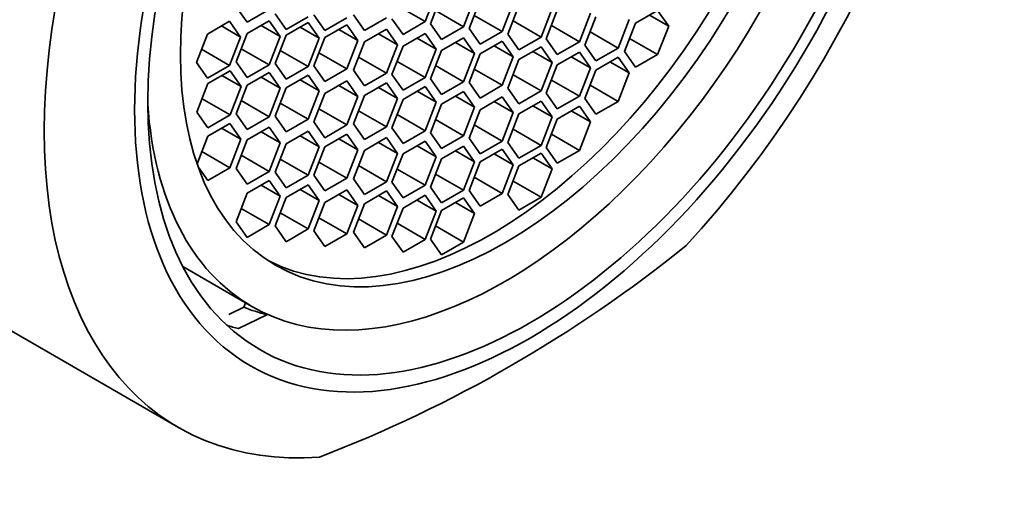
# Model space of a CAD drawing. Units: millimetres. Extents: x 0 to 1478, y 0 to 1758.
# Drawn here: x 1188 to 1206, y 557 to 566 of the extents above; entities that cross this region are included whole.
import ezdxf
from ezdxf import colors
from ezdxf.entities.mleader import LeaderData, LeaderLine
from ezdxf.math import Vec2, Vec3

# ---------------------------------------------------------------- set-up
doc = ezdxf.new("R2010")
doc.units = ezdxf.units.MM
doc.layers.add('DV7_Défaut', color=7, linetype='Continuous')
doc.layers.add('Défaut', color=7, linetype='Continuous')

# ---------------------------------------------------------------- blocks, each defined once
blk = doc.blocks.new('_DOT')
at = {"color": 0}
blk.add_line((0, 0), (-1, 0), dxfattribs=at)
at = {"color": 0, "const_width": 0.333}
blk.add_lwpolyline([(-0.1665, 0, 1), (0.1665, 0, 1)], format="xyb", close=True, dxfattribs=at)
blk = doc.blocks.new('SE6')
at = {"layer": 'DV7_Défaut', "color": 7, "linetype": 'Continuous', "lineweight": 35}
for p, q in [((1195.298, 566.049), (1195.502, 566.575)), ((1195.599, 566.537), (1195.395, 566.011)), ((1191.799, 566.327), (1192.003, 566.037)), ((1194.78, 566.348), (1195.298, 566.049)), ((1196.007, 565.956), (1196.212, 566.482)), ((1196.317, 566.448), (1196.112, 565.922)), ((1196.725, 565.867), (1196.929, 566.393)), ((1197.034, 566.345), (1196.83, 565.819)), ((1192.003, 566.037), (1192.411, 566.272)), ((1192.521, 566.193), (1192.725, 565.903)), ((1193.237, 566.176), (1193.441, 565.886)), ((1193.97, 566.175), (1194.174, 565.884)), ((1195.49, 566.255), (1196.007, 565.956)), ((1196.207, 566.166), (1196.725, 565.867)), ((1197.442, 565.764), (1197.646, 566.29)), ((1197.743, 566.259), (1197.539, 565.733)), ((1198.152, 565.678), (1198.356, 566.204)), ((1199.6, 566.258), (1199.192, 566.022)), ((1199.451, 566.172), (1199.804, 565.968)), ((1199.804, 565.968), (1199.6, 566.258)), ((1191.679, 566.055), (1191.27, 565.82)), ((1191.529, 565.969), (1191.883, 565.765)), ((1191.883, 565.765), (1191.679, 566.055)), ((1192.415, 566.065), (1192.006, 565.83)), ((1192.265, 565.979), (1192.619, 565.775)), ((1192.619, 565.775), (1192.415, 566.065)), ((1192.725, 565.903), (1193.134, 566.138)), ((1193.134, 566.034), (1192.725, 565.798)), ((1193.338, 565.744), (1193.134, 566.034)), ((1193.441, 565.886), (1193.849, 566.121)), ((1193.849, 565.993), (1193.441, 565.757)), ((1194.054, 565.702), (1193.849, 565.993)), ((1194.174, 565.884), (1194.582, 566.12)), ((1194.685, 566.104), (1194.89, 565.813)), ((1194.89, 565.813), (1195.298, 566.049)), ((1195.395, 566.011), (1195.599, 565.72)), ((1196.924, 566.063), (1197.442, 565.764)), ((1197.634, 565.977), (1198.152, 565.678)), ((1198.459, 566.14), (1198.255, 565.614)), ((1198.868, 565.559), (1199.072, 566.086)), ((1199.192, 566.022), (1198.988, 565.496)), ((1199.6, 565.442), (1199.804, 565.968)), ((1191.27, 565.82), (1191.066, 565.293)), ((1192.006, 565.83), (1191.802, 565.304)), ((1192.725, 565.798), (1192.521, 565.272)), ((1192.984, 565.948), (1193.338, 565.744)), ((1193.7, 565.906), (1194.054, 565.702)), ((1194.582, 565.911), (1194.174, 565.675)), ((1194.433, 565.824), (1194.786, 565.62)), ((1194.786, 565.62), (1194.582, 565.911)), ((1195.298, 565.831), (1194.89, 565.595)), ((1195.502, 565.541), (1195.298, 565.831)), ((1195.599, 565.72), (1196.007, 565.956)), ((1196.112, 565.922), (1196.317, 565.631)), ((1196.317, 565.631), (1196.725, 565.867)), ((1196.83, 565.819), (1197.034, 565.528)), ((1198.35, 565.858), (1198.868, 565.559)), ((1191.679, 565.239), (1191.883, 565.765)), ((1192.415, 565.249), (1192.619, 565.775)), ((1193.134, 565.218), (1193.338, 565.744)), ((1193.441, 565.757), (1193.237, 565.231)), ((1193.849, 565.176), (1194.054, 565.702)), ((1194.174, 565.675), (1193.97, 565.149)), ((1194.582, 565.094), (1194.786, 565.62)), ((1195.148, 565.745), (1195.502, 565.541)), ((1196.007, 565.752), (1195.599, 565.517)), ((1195.858, 565.666), (1196.212, 565.462)), ((1196.212, 565.462), (1196.007, 565.752)), ((1196.725, 565.687), (1196.317, 565.451)), ((1196.575, 565.601), (1196.929, 565.397)), ((1196.929, 565.397), (1196.725, 565.687)), ((1197.034, 565.528), (1197.442, 565.764)), ((1197.539, 565.733), (1197.743, 565.442)), ((1197.743, 565.442), (1198.152, 565.678)), ((1198.255, 565.614), (1198.459, 565.324)), ((1199.082, 565.74), (1199.6, 565.442)), ((1191.161, 565.538), (1191.679, 565.239)), ((1191.897, 565.548), (1192.415, 565.249)), ((1192.616, 565.517), (1193.134, 565.218)), ((1193.332, 565.475), (1193.849, 565.176)), ((1194.89, 565.595), (1194.685, 565.069)), ((1195.298, 565.015), (1195.502, 565.541)), ((1195.599, 565.517), (1195.395, 564.99)), ((1196.007, 564.936), (1196.212, 565.462)), ((1196.317, 565.451), (1196.112, 564.925)), ((1197.442, 565.583), (1197.034, 565.347)), ((1197.293, 565.497), (1197.646, 565.292)), ((1197.646, 565.292), (1197.442, 565.583)), ((1198.152, 565.486), (1197.743, 565.25)), ((1198.356, 565.195), (1198.152, 565.486)), ((1198.459, 565.324), (1198.868, 565.559)), ((1198.988, 565.496), (1199.192, 565.206)), ((1199.192, 565.206), (1199.6, 565.442)), ((1191.066, 565.293), (1191.27, 565.003)), ((1191.27, 565.003), (1191.679, 565.239)), ((1191.802, 565.304), (1192.006, 565.013)), ((1192.006, 565.013), (1192.415, 565.249)), ((1192.521, 565.272), (1192.725, 564.982)), ((1194.064, 565.393), (1194.582, 565.094)), ((1194.78, 565.313), (1195.298, 565.015)), ((1195.49, 565.235), (1196.007, 564.936)), ((1196.725, 564.871), (1196.929, 565.397)), ((1197.034, 565.347), (1196.83, 564.821)), ((1197.442, 564.766), (1197.646, 565.292)), ((1197.743, 565.25), (1197.539, 564.724)), ((1198.002, 565.399), (1198.356, 565.195)), ((1198.868, 565.389), (1198.459, 565.153)), ((1198.718, 565.303), (1199.072, 565.099)), ((1199.072, 565.099), (1198.868, 565.389)), ((1191.689, 565.138), (1191.281, 564.902)), ((1191.54, 565.052), (1191.893, 564.848)), ((1191.893, 564.848), (1191.689, 565.138)), ((1192.415, 565.107), (1192.006, 564.871)), ((1192.619, 564.816), (1192.415, 565.107)), ((1192.725, 564.982), (1193.134, 565.218)), ((1193.134, 565.06), (1192.725, 564.824)), ((1193.338, 564.769), (1193.134, 565.06)), ((1193.237, 565.231), (1193.441, 564.94)), ((1193.441, 564.94), (1193.849, 565.176)), ((1193.97, 565.149), (1194.174, 564.859)), ((1194.174, 564.859), (1194.582, 565.094)), ((1194.685, 565.069), (1194.89, 564.779)), ((1196.207, 565.169), (1196.725, 564.871)), ((1196.924, 565.065), (1197.442, 564.766)), ((1198.152, 564.669), (1198.356, 565.195)), ((1198.459, 565.153), (1198.255, 564.627)), ((1198.868, 564.573), (1199.072, 565.099)), ((1191.281, 564.902), (1191.077, 564.376)), ((1192.006, 564.871), (1191.802, 564.345)), ((1192.265, 565.02), (1192.619, 564.816)), ((1192.984, 564.974), (1193.338, 564.769)), ((1193.849, 564.953), (1193.441, 564.718)), ((1194.054, 564.663), (1193.849, 564.953)), ((1194.582, 564.919), (1194.174, 564.683)), ((1194.786, 564.628), (1194.582, 564.919)), ((1194.89, 564.779), (1195.298, 565.015)), ((1195.395, 564.99), (1195.599, 564.7)), ((1195.599, 564.7), (1196.007, 564.936)), ((1196.112, 564.925), (1196.317, 564.635)), ((1196.317, 564.635), (1196.725, 564.871)), ((1197.634, 564.968), (1198.152, 564.669)), ((1198.35, 564.872), (1198.868, 564.573)), ((1191.689, 564.322), (1191.893, 564.848)), ((1192.415, 564.29), (1192.619, 564.816)), ((1192.725, 564.824), (1192.521, 564.298)), ((1193.134, 564.243), (1193.338, 564.769)), ((1193.441, 564.718), (1193.237, 564.192)), ((1193.7, 564.867), (1194.054, 564.663)), ((1194.433, 564.832), (1194.786, 564.628)), ((1195.298, 564.847), (1194.89, 564.611)), ((1195.148, 564.761), (1195.502, 564.556)), ((1195.502, 564.556), (1195.298, 564.847)), ((1196.007, 564.754), (1195.599, 564.519)), ((1196.212, 564.464), (1196.007, 564.754)), ((1196.83, 564.821), (1197.034, 564.531)), ((1197.034, 564.531), (1197.442, 564.766)), ((1197.539, 564.724), (1197.743, 564.433)), ((1191.171, 564.621), (1191.689, 564.322)), ((1191.897, 564.589), (1192.415, 564.29)), ((1192.616, 564.542), (1193.134, 564.243)), ((1193.849, 564.137), (1194.054, 564.663)), ((1194.174, 564.683), (1193.97, 564.157)), ((1194.582, 564.102), (1194.786, 564.628)), ((1194.89, 564.611), (1194.685, 564.085)), ((1195.298, 564.03), (1195.502, 564.556)), ((1195.599, 564.519), (1195.395, 563.993)), ((1195.858, 564.668), (1196.212, 564.464)), ((1196.725, 564.656), (1196.317, 564.42)), ((1196.575, 564.57), (1196.929, 564.365)), ((1196.929, 564.365), (1196.725, 564.656)), ((1197.442, 564.575), (1197.034, 564.34)), ((1197.646, 564.285), (1197.442, 564.575)), ((1197.743, 564.433), (1198.152, 564.669)), ((1198.255, 564.627), (1198.459, 564.337)), ((1198.459, 564.337), (1198.868, 564.573)), ((1191.077, 564.376), (1191.281, 564.086)), ((1191.281, 564.086), (1191.689, 564.322)), ((1191.802, 564.345), (1192.006, 564.054)), ((1193.332, 564.436), (1193.849, 564.137)), ((1194.064, 564.401), (1194.582, 564.102)), ((1194.78, 564.329), (1195.298, 564.03)), ((1196.007, 563.938), (1196.212, 564.464)), ((1196.317, 564.42), (1196.112, 563.894)), ((1196.725, 563.839), (1196.929, 564.365)), ((1197.034, 564.34), (1196.83, 563.814)), ((1197.293, 564.489), (1197.646, 564.285)), ((1198.152, 564.482), (1197.743, 564.247)), ((1198.002, 564.396), (1198.356, 564.192)), ((1198.356, 564.192), (1198.152, 564.482)), ((1191.683, 564.162), (1191.275, 563.927)), ((1191.887, 563.872), (1191.683, 564.162)), ((1192.006, 564.054), (1192.415, 564.29)), ((1192.521, 564.298), (1192.725, 564.008)), ((1192.725, 564.008), (1193.134, 564.243)), ((1193.237, 564.192), (1193.441, 563.901)), ((1193.97, 564.157), (1194.174, 563.866)), ((1195.49, 564.237), (1196.007, 563.938)), ((1197.442, 563.759), (1197.646, 564.285)), ((1197.743, 564.247), (1197.539, 563.72)), ((1198.152, 563.666), (1198.356, 564.192)), ((1191.533, 564.076), (1191.887, 563.872)), ((1192.415, 564.094), (1192.006, 563.859)), ((1192.265, 564.008), (1192.619, 563.804)), ((1192.619, 563.804), (1192.415, 564.094)), ((1193.134, 564.024), (1192.725, 563.788)), ((1193.338, 563.733), (1193.134, 564.024)), ((1193.441, 563.901), (1193.849, 564.137)), ((1193.849, 563.968), (1193.441, 563.732)), ((1194.054, 563.678), (1193.849, 563.968)), ((1194.174, 563.866), (1194.582, 564.102)), ((1194.685, 564.085), (1194.89, 563.795)), ((1194.89, 563.795), (1195.298, 564.03)), ((1195.395, 563.993), (1195.599, 563.702)), ((1196.207, 564.138), (1196.725, 563.839)), ((1196.924, 564.058), (1197.442, 563.759)), ((1197.634, 563.965), (1198.152, 563.666)), ((1191.275, 563.927), (1191.078, 563.42)), ((1191.683, 563.346), (1191.887, 563.872)), ((1192.006, 563.859), (1191.802, 563.333)), ((1192.415, 563.278), (1192.619, 563.804)), ((1192.725, 563.788), (1192.521, 563.262)), ((1192.984, 563.938), (1193.338, 563.733)), ((1193.7, 563.882), (1194.054, 563.678)), ((1194.582, 563.902), (1194.174, 563.666)), ((1194.433, 563.815), (1194.786, 563.611)), ((1194.786, 563.611), (1194.582, 563.902)), ((1195.298, 563.838), (1194.89, 563.602)), ((1195.502, 563.548), (1195.298, 563.838)), ((1195.599, 563.702), (1196.007, 563.938)), ((1196.112, 563.894), (1196.317, 563.604)), ((1196.317, 563.604), (1196.725, 563.839)), ((1196.83, 563.814), (1197.034, 563.523)), ((1191.165, 563.645), (1191.683, 563.346)), ((1193.134, 563.207), (1193.338, 563.733)), ((1193.441, 563.732), (1193.237, 563.206)), ((1193.849, 563.152), (1194.054, 563.678)), ((1194.174, 563.666), (1193.97, 563.14)), ((1194.582, 563.085), (1194.786, 563.611)), ((1194.89, 563.602), (1194.685, 563.076)), ((1195.148, 563.752), (1195.502, 563.548)), ((1196.007, 563.747), (1195.599, 563.511)), ((1195.858, 563.661), (1196.212, 563.457)), ((1196.212, 563.457), (1196.007, 563.747)), ((1196.725, 563.687), (1196.317, 563.452)), ((1196.575, 563.601), (1196.929, 563.397)), ((1196.929, 563.397), (1196.725, 563.687)), ((1197.034, 563.523), (1197.442, 563.759)), ((1197.442, 563.615), (1197.034, 563.379)), ((1197.646, 563.325), (1197.442, 563.615)), ((1197.539, 563.72), (1197.743, 563.43)), ((1197.743, 563.43), (1198.152, 563.666)), ((1191.897, 563.577), (1192.415, 563.278)), ((1192.616, 563.506), (1193.134, 563.207)), ((1193.332, 563.45), (1193.849, 563.152)), ((1195.298, 563.021), (1195.502, 563.548)), ((1195.599, 563.511), (1195.395, 562.985)), ((1196.007, 562.931), (1196.212, 563.457)), ((1196.317, 563.452), (1196.112, 562.926)), ((1197.293, 563.529), (1197.646, 563.325)), ((1191.1, 563.359), (1191.275, 563.11)), ((1191.275, 563.11), (1191.683, 563.346)), ((1191.802, 563.333), (1192.006, 563.042)), ((1192.006, 563.042), (1192.415, 563.278)), ((1192.521, 563.262), (1192.725, 562.972)), ((1194.064, 563.384), (1194.582, 563.085)), ((1194.78, 563.32), (1195.298, 563.021)), ((1195.49, 563.229), (1196.007, 562.931)), ((1196.725, 562.871), (1196.929, 563.397)), ((1197.034, 563.379), (1196.83, 562.853)), ((1197.442, 562.798), (1197.646, 563.325)), ((1192.415, 563.109), (1192.006, 562.873)), ((1192.619, 562.819), (1192.415, 563.109)), ((1192.725, 562.972), (1193.134, 563.207)), ((1193.237, 563.206), (1193.441, 562.916)), ((1193.441, 562.916), (1193.849, 563.152)), ((1193.97, 563.14), (1194.174, 562.849)), ((1194.174, 562.849), (1194.582, 563.085)), ((1194.685, 563.076), (1194.89, 562.786)), ((1196.207, 563.17), (1196.725, 562.871)), ((1196.924, 563.097), (1197.442, 562.798)), ((1192.006, 562.873), (1191.802, 562.347)), ((1192.265, 563.023), (1192.619, 562.819)), ((1193.134, 563.029), (1192.725, 562.794)), ((1192.984, 562.943), (1193.338, 562.739)), ((1193.338, 562.739), (1193.134, 563.029)), ((1193.849, 562.938), (1193.441, 562.702)), ((1194.054, 562.648), (1193.849, 562.938)), ((1194.582, 562.915), (1194.174, 562.679)), ((1194.786, 562.625), (1194.582, 562.915)), ((1194.89, 562.786), (1195.298, 563.021)), ((1195.395, 562.985), (1195.599, 562.695)), ((1195.599, 562.695), (1196.007, 562.931)), ((1196.112, 562.926), (1196.317, 562.635)), ((1196.317, 562.635), (1196.725, 562.871)), ((1192.415, 562.292), (1192.619, 562.819)), ((1192.725, 562.794), (1192.521, 562.267)), ((1193.134, 562.213), (1193.338, 562.739)), ((1193.441, 562.702), (1193.237, 562.176)), ((1193.7, 562.852), (1194.054, 562.648)), ((1194.433, 562.829), (1194.786, 562.625)), ((1195.298, 562.835), (1194.89, 562.599)), ((1195.148, 562.748), (1195.502, 562.544)), ((1195.502, 562.544), (1195.298, 562.835)), ((1196.007, 562.787), (1195.599, 562.551)), ((1195.858, 562.7), (1196.212, 562.496)), ((1196.212, 562.496), (1196.007, 562.787)), ((1196.83, 562.853), (1197.034, 562.563)), ((1197.034, 562.563), (1197.442, 562.798)), ((1191.897, 562.591), (1192.415, 562.292)), ((1192.616, 562.512), (1193.134, 562.213)), ((1193.849, 562.121), (1194.054, 562.648)), ((1194.174, 562.679), (1193.97, 562.153)), ((1194.582, 562.098), (1194.786, 562.625)), ((1194.89, 562.599), (1194.685, 562.073)), ((1195.298, 562.018), (1195.502, 562.544)), ((1195.599, 562.551), (1195.395, 562.025)), ((1191.802, 562.347), (1192.006, 562.057)), ((1193.332, 562.42), (1193.849, 562.121)), ((1194.064, 562.397), (1194.582, 562.098)), ((1196.007, 561.97), (1196.212, 562.496)), ((1192.006, 562.057), (1192.415, 562.292)), ((1192.521, 562.267), (1192.725, 561.977)), ((1192.725, 561.977), (1193.134, 562.213)), ((1193.237, 562.176), (1193.441, 561.886)), ((1193.97, 562.153), (1194.174, 561.863)), ((1194.78, 562.317), (1195.298, 562.018)), ((1195.49, 562.269), (1196.007, 561.97)), ((1193.441, 561.886), (1193.849, 562.121)), ((1194.174, 561.863), (1194.582, 562.098)), ((1194.685, 562.073), (1194.89, 561.782)), ((1194.89, 561.782), (1195.298, 562.018)), ((1195.395, 562.025), (1195.599, 561.734)), ((1195.599, 561.734), (1196.007, 561.97)), ((1185.015, 561.839), (1190.736, 558.537)), ((1190.815, 561.516), (1192.092, 560.779)), ((1191.666, 560.631), (1191.941, 560.764)), ((1191.974, 560.847), (1191.941, 560.764)), ((1192.371, 560.625), (1191.848, 560.369)), ((1192.374, 560.635), (1192.371, 560.625))]:
    blk.add_line(p, q, dxfattribs=at)
blk.add_arc((1184.323, 581.447), 25.132, 291.0362, 308.9638, dxfattribs=at)
for centre, major_axis, start_param, end_param in [((1191.015, 572.232), (-6.375, -11.042), 2.796891, 6.283185), ((1191.015, 572.232), (6, 10.392), 0, 3.141593), ((1191.015, 572.232), (6, 10.392), 0, 3.141593), ((1196.736, 568.929), (-6, -10.392), 1.196536, 3.515853), ((1196.782, 568.902), (-4.69, -8.123), 0, 3.853757), ((1196.521, 569.053), (-4.25, -7.361), 0.030735, 3.110858), ((1196.736, 568.929), (6, 10.392), 1.196536, 3.515853), ((1196.782, 568.902), (-4.69, -8.123), 5.571021, 6.283185), ((1196.287, 569.188), (-4.75, -8.227), 0.081883, 0.162986), ((1195.933, 569.392), (-5, -8.66), 0.130838, 0.169506)]:
    blk.add_ellipse(centre, major_axis=major_axis, ratio=0.57735, start_param=start_param, end_param=end_param, dxfattribs=at)
for centre, major_axis in [((1197.238, 568.639), (5.172, 8.959)), ((1197.238, 568.639), (5, 8.66)), ((1196.782, 568.902), (-4.25, -7.361))]:
    blk.add_ellipse(centre, major_axis=major_axis, ratio=0.57735, dxfattribs=at)

msp = doc.modelspace()

# ---------------------------------------------------------------- block references
at = {"layer": 'Défaut'}
msp.add_blockref('SE6', (0, 0), dxfattribs=at)

# ---------------------------------------------------------------- leaders
at = {"layer": 'Défaut', "color": 7, "linetype": 'Continuous', "lineweight": 18}
ml = msp.add_multileader_mtext('Standard', dxfattribs=at)
ml.set_content('{\\pxsm0.9;\\fSolid Edge ISO|b1||i0||c0|p34;\\W1.;27/03/2017\\P}', color=256)
ml.set_leader_properties()
ml.set_arrow_properties(name='DOT')
ml.build(insert=Vec2(0, 0))
ml.multileader.update_dxf_attribs({"leader_type": 0, "dogleg_length": 0, "arrow_head_size": 12})
ctx = ml.context
ctx.base_point, ctx.char_height, ctx.arrow_head_size, ctx.landing_gap_size = Vec3(1390.407, 1750.708), 12, 12, 4.2
notes = []
notes.append((ctx, [(0, (0, 0, 0), (0, 0), (1, 0), 1, [])]))
ctx.mtext.insert = Vec3(1392.407, 1756.828)
for ctx, leaders in notes:
    for number, flags, end, landing, length, lines in leaders:
        leader = LeaderData()
        leader.index, (leader.has_last_leader_line, leader.has_dogleg_vector, leader.attachment_direction) = number, flags
        leader.last_leader_point, leader.dogleg_vector, leader.dogleg_length = Vec3(end), Vec3(landing), length
        for number, points, colour, breaks in lines:
            line = LeaderLine()
            line.index, line.vertices, line.color, line.breaks = number, Vec3.list(points), colors.encode_raw_color(colour), breaks
            leader.lines.append(line)
        ctx.leaders.append(leader)

doc.saveas('drawing.dxf')
